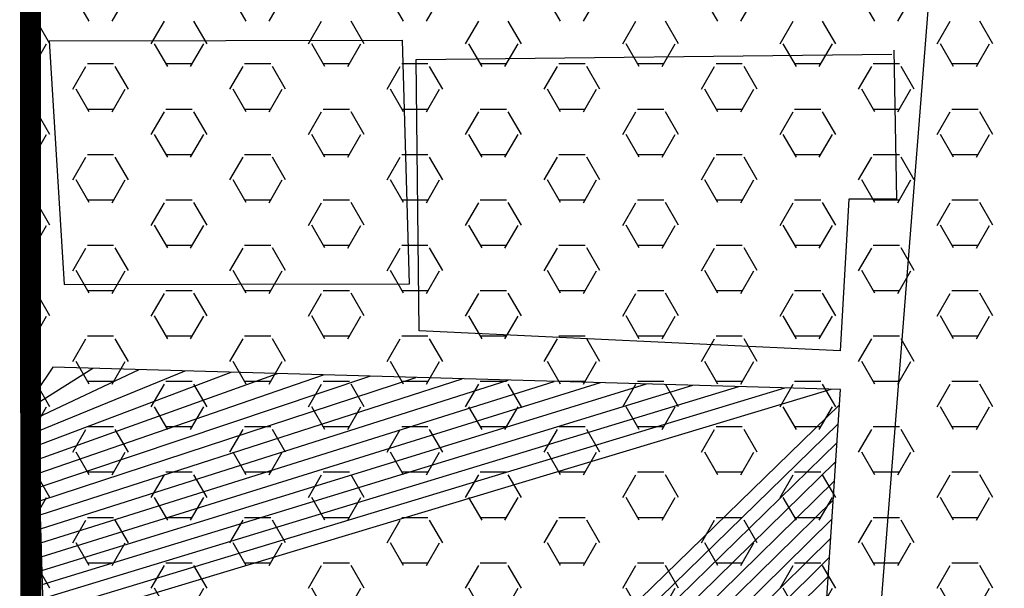
# Model space of a CAD drawing. Extents: x -89138694 to -89134179, y 5234631356 to 5234633218.
# Drawn here: x -89137396 to -89137208, y 5234632475 to 5234632584 of the extents above; entities that cross this region are included whole.
import ezdxf

# ---------------------------------------------------------------- set-up
doc = ezdxf.new("R2010")
doc.units = 0
doc.header["$LTSCALE"] = 180
doc.header["$MEASUREMENT"] = 0
doc.layers.get('0').update_dxf_attribs({"linetype": 'CONTINUOUS'})
for name, color, linetype in [('AVERDES', 3, 'CONTINUOUS'), ('ESPECIAL', 132, 'CONTINUOUS'), ('LMANZANA', 7, 'CONTINUOUS'), ('VIAESTRU', 7, 'CONTINUOUS')]:
    doc.layers.add(name, color=color, linetype=linetype)

# ---------------------------------------------------------------- blocks, each defined once
blk = doc.blocks.new('*X43')
at = {"color": 0}
for p, q in [((91827240.3313452, 2915198467.773907), (91827237.8313452, 2915198472.104034)), ((91827244.7029409, 2915198467.75411), (91827247.2029409, 2915198472.084238)), ((91827270.33134542, 2915198467.773907), (91827267.83134542, 2915198472.104034)), ((91827274.70294078, 2915198467.754111), (91827277.20294078, 2915198472.084238)), ((91827300.33134514, 2915198467.773907), (91827297.83134514, 2915198472.104034)), ((91827304.7029409, 2915198467.754112), (91827307.2029409, 2915198472.084239)), ((91827330.33134536, 2915198467.773907), (91827327.83134536, 2915198472.104034)), ((91827334.70294078, 2915198467.754112), (91827337.20294078, 2915198472.084239)), ((91827360.33134532, 2915198467.773907), (91827357.83134532, 2915198472.104034)), ((91827364.70294113, 2915198467.754112), (91827367.20294113, 2915198472.084239)), ((91827390.3313453, 2915198467.773907), (91827387.8313453, 2915198472.104034)), ((91827394.70294093, 2915198467.754112), (91827397.20294093, 2915198472.084239)), ((91827232.83134529, 2915198463.44378), (91827230.33134529, 2915198467.773907)), ((91827252.20294078, 2915198463.423983), (91827254.70294078, 2915198467.75411)), ((91827262.83134529, 2915198463.44378), (91827260.33134529, 2915198467.773907)), ((91827282.2029409, 2915198463.423984), (91827284.7029409, 2915198467.754111)), ((91827292.83134525, 2915198463.44378), (91827290.33134525, 2915198467.773907)), ((91827312.20294078, 2915198463.423985), (91827314.70294078, 2915198467.754112)), ((91827322.83134523, 2915198463.44378), (91827320.33134523, 2915198467.773907)), ((91827342.2029409, 2915198463.423985), (91827344.7029409, 2915198467.754113)), ((91827352.83134542, 2915198463.44378), (91827350.33134542, 2915198467.773907)), ((91827372.20294091, 2915198463.423985), (91827374.70294091, 2915198467.754113)), ((91827382.83134541, 2915198463.44378), (91827380.33134541, 2915198467.773907)), ((91827402.20294094, 2915198463.423985), (91827404.70294094, 2915198467.754113)), ((91827412.83134536, 2915198463.44378), (91827410.33134536, 2915198467.773907)), ((91827229.70294078, 2915198459.093855), (91827232.20294078, 2915198463.423983)), ((91827255.33134562, 2915198459.113653), (91827252.83134562, 2915198463.44378)), ((91827259.7029409, 2915198459.093856), (91827262.2029409, 2915198463.423984)), ((91827285.33134533, 2915198459.113653), (91827282.83134533, 2915198463.44378)), ((91827289.70294102, 2915198459.093857), (91827292.20294102, 2915198463.423984)), ((91827315.33134529, 2915198459.113653), (91827312.83134529, 2915198463.44378)), ((91827319.7029409, 2915198459.093858), (91827322.2029409, 2915198463.423985)), ((91827345.33134551, 2915198459.113653), (91827342.83134551, 2915198463.44378)), ((91827349.70294088, 2915198459.093858), (91827352.20294088, 2915198463.423985)), ((91827375.33134523, 2915198459.113653), (91827372.83134523, 2915198463.44378)), ((91827379.70294091, 2915198459.093858), (91827382.20294091, 2915198463.423985)), ((91827405.33134545, 2915198459.113653), (91827402.83134545, 2915198463.44378)), ((91827409.702941, 2915198459.093858), (91827412.202941, 2915198463.423985)), ((91827229.14312607, 2915198459.647967), (91827230, 2915198459.647967)), ((91827237.2029409, 2915198454.763729), (91827239.7029409, 2915198459.093856)), ((91827240, 2915198459.647967), (91827245, 2915198459.647967)), ((91827247.8313452, 2915198454.783526), (91827245.3313452, 2915198459.113653)), ((91827255, 2915198459.647967), (91827260, 2915198459.647967)), ((91827267.20294078, 2915198454.76373), (91827269.70294078, 2915198459.093857)), ((91827270, 2915198459.647967), (91827275, 2915198459.647967)), ((91827277.83134542, 2915198454.783525), (91827275.33134542, 2915198459.113653)), ((91827285, 2915198459.647967), (91827290, 2915198459.647967)), ((91827297.2029409, 2915198454.763731), (91827299.7029409, 2915198459.093858)), ((91827300, 2915198459.647967), (91827305, 2915198459.647967)), ((91827307.83134514, 2915198454.783526), (91827305.33134514, 2915198459.113653)), ((91827315, 2915198459.647967), (91827320, 2915198459.647967)), ((91827327.20294078, 2915198454.763731), (91827329.70294078, 2915198459.093858)), ((91827330, 2915198459.647967), (91827335, 2915198459.647967)), ((91827337.83134536, 2915198454.783526), (91827335.33134536, 2915198459.113653)), ((91827345, 2915198459.647967), (91827350, 2915198459.647967)), ((91827357.20294113, 2915198454.763731), (91827359.70294113, 2915198459.093858)), ((91827360, 2915198459.647967), (91827365, 2915198459.647967)), ((91827367.83134532, 2915198454.783525), (91827365.33134532, 2915198459.113653)), ((91827375, 2915198459.647967), (91827380, 2915198459.647967)), ((91827387.20294093, 2915198454.763731), (91827389.70294093, 2915198459.093858)), ((91827390, 2915198459.647967), (91827395, 2915198459.647967)), ((91827397.8313453, 2915198454.783526), (91827395.3313453, 2915198459.113653)), ((91827405, 2915198459.647967), (91827410, 2915198459.647967)), ((91827240.33134529, 2915198450.453399), (91827237.83134529, 2915198454.783526)), ((91827244.70294078, 2915198450.433602), (91827247.20294078, 2915198454.763729)), ((91827270.33134529, 2915198450.453399), (91827267.83134529, 2915198454.783526)), ((91827274.7029409, 2915198450.433603), (91827277.2029409, 2915198454.76373)), ((91827300.33134525, 2915198450.453399), (91827297.83134525, 2915198454.783526)), ((91827304.70294078, 2915198450.433603), (91827307.20294078, 2915198454.763731)), ((91827330.33134523, 2915198450.453399), (91827327.83134523, 2915198454.783526)), ((91827334.7029409, 2915198450.433604), (91827337.2029409, 2915198454.763731)), ((91827360.33134542, 2915198450.453399), (91827357.83134542, 2915198454.783526)), ((91827364.70294091, 2915198450.433604), (91827367.20294091, 2915198454.763731)), ((91827390.33134541, 2915198450.453399), (91827387.83134541, 2915198454.783526)), ((91827394.70294094, 2915198450.433604), (91827397.20294094, 2915198454.763731)), ((91827229.14645642, 2915198450.987713), (91827230, 2915198450.987713)), ((91827240, 2915198450.987713), (91827245, 2915198450.987713)), ((91827255, 2915198450.987713), (91827260, 2915198450.987713)), ((91827270, 2915198450.987713), (91827275, 2915198450.987713)), ((91827285, 2915198450.987713), (91827290, 2915198450.987713)), ((91827300, 2915198450.987713), (91827305, 2915198450.987713)), ((91827315, 2915198450.987713), (91827320, 2915198450.987713)), ((91827330, 2915198450.987713), (91827335, 2915198450.987713)), ((91827345, 2915198450.987713), (91827350, 2915198450.987713)), ((91827360, 2915198450.987713), (91827365, 2915198450.987713)), ((91827375, 2915198450.987713), (91827380, 2915198450.987713)), ((91827390, 2915198450.987713), (91827395, 2915198450.987713)), ((91827405, 2915198450.987713), (91827410, 2915198450.987713)), ((91827232.83134516, 2915198446.123271), (91827230.33134516, 2915198450.453399)), ((91827252.2029409, 2915198446.103475), (91827254.7029409, 2915198450.433602)), ((91827262.83134562, 2915198446.123271), (91827260.33134562, 2915198450.453399)), ((91827282.20294102, 2915198446.103476), (91827284.70294102, 2915198450.433603)), ((91827292.83134533, 2915198446.123271), (91827290.33134533, 2915198450.453399)), ((91827312.2029409, 2915198446.103477), (91827314.7029409, 2915198450.433604)), ((91827322.83134529, 2915198446.123271), (91827320.33134529, 2915198450.453399)), ((91827342.20294088, 2915198446.103477), (91827344.70294088, 2915198450.433604)), ((91827352.83134551, 2915198446.123271), (91827350.33134551, 2915198450.453399)), ((91827372.20294091, 2915198446.103477), (91827374.70294091, 2915198450.433604)), ((91827382.83134523, 2915198446.123271), (91827380.33134523, 2915198450.453399)), ((91827402.202941, 2915198446.103477), (91827404.702941, 2915198450.433604)), ((91827412.83134545, 2915198446.123271), (91827410.33134545, 2915198450.453399)), ((91827229.7029409, 2915198441.773348), (91827232.2029409, 2915198446.103475)), ((91827255.3313452, 2915198441.793145), (91827252.8313452, 2915198446.123272)), ((91827259.70294078, 2915198441.773348), (91827262.20294078, 2915198446.103476)), ((91827285.33134542, 2915198441.793144), (91827282.83134542, 2915198446.123271)), ((91827289.7029409, 2915198441.773349), (91827292.2029409, 2915198446.103477)), ((91827315.33134514, 2915198441.793145), (91827312.83134514, 2915198446.123272)), ((91827319.70294078, 2915198441.77335), (91827322.20294078, 2915198446.103477)), ((91827345.33134536, 2915198441.793145), (91827342.83134536, 2915198446.123272)), ((91827349.70294113, 2915198441.77335), (91827352.20294113, 2915198446.103477)), ((91827375.33134532, 2915198441.793144), (91827372.83134532, 2915198446.123271)), ((91827379.70294093, 2915198441.77335), (91827382.20294093, 2915198446.103477)), ((91827405.3313453, 2915198441.793145), (91827402.8313453, 2915198446.123272)), ((91827409.702941, 2915198441.77335), (91827412.202941, 2915198446.103477)), ((91827229.14978679, 2915198442.327459), (91827230, 2915198442.327459)), ((91827237.20294078, 2915198437.443221), (91827239.70294078, 2915198441.773348)), ((91827240, 2915198442.327459), (91827245, 2915198442.327459)), ((91827247.83134529, 2915198437.463017), (91827245.33134529, 2915198441.793145)), ((91827255, 2915198442.327459), (91827260, 2915198442.327459)), ((91827267.2029409, 2915198437.443222), (91827269.7029409, 2915198441.773349)), ((91827270, 2915198442.327459), (91827275, 2915198442.327459)), ((91827277.83134529, 2915198437.463017), (91827275.33134529, 2915198441.793145)), ((91827285, 2915198442.327459), (91827290, 2915198442.327459)), ((91827297.20294078, 2915198437.443222), (91827299.70294078, 2915198441.773349)), ((91827300, 2915198442.327459), (91827305, 2915198442.327459)), ((91827307.83134525, 2915198437.463017), (91827305.33134525, 2915198441.793145)), ((91827315, 2915198442.327459), (91827320, 2915198442.327459)), ((91827327.2029409, 2915198437.443223), (91827329.7029409, 2915198441.77335)), ((91827330, 2915198442.327459), (91827335, 2915198442.327459)), ((91827337.83134523, 2915198437.463017), (91827335.33134523, 2915198441.793145)), ((91827345, 2915198442.327459), (91827350, 2915198442.327459)), ((91827357.20294091, 2915198437.443223), (91827359.70294091, 2915198441.77335)), ((91827360, 2915198442.327459), (91827365, 2915198442.327459)), ((91827367.83134542, 2915198437.463017), (91827365.33134542, 2915198441.793145)), ((91827375, 2915198442.327459), (91827380, 2915198442.327459)), ((91827387.20294094, 2915198437.443223), (91827389.70294094, 2915198441.77335)), ((91827390, 2915198442.327459), (91827395, 2915198442.327459)), ((91827397.83134541, 2915198437.463017), (91827395.33134541, 2915198441.793145)), ((91827405, 2915198442.327459), (91827410, 2915198442.327459)), ((91827240.33134516, 2915198433.13289), (91827237.83134516, 2915198437.463017)), ((91827244.7029409, 2915198433.113094), (91827247.2029409, 2915198437.443221)), ((91827270.33134562, 2915198433.13289), (91827267.83134562, 2915198437.463017)), ((91827274.70294102, 2915198433.113094), (91827277.20294102, 2915198437.443222)), ((91827300.33134533, 2915198433.13289), (91827297.83134533, 2915198437.463017)), ((91827304.7029409, 2915198433.113096), (91827307.2029409, 2915198437.443223)), ((91827330.33134529, 2915198433.13289), (91827327.83134529, 2915198437.463017)), ((91827334.70294088, 2915198433.113096), (91827337.20294088, 2915198437.443223)), ((91827360.33134551, 2915198433.13289), (91827357.83134551, 2915198437.463017)), ((91827364.70294091, 2915198433.113096), (91827367.20294091, 2915198437.443223)), ((91827390.33134523, 2915198433.13289), (91827387.83134523, 2915198437.463017)), ((91827394.702941, 2915198433.113096), (91827397.202941, 2915198437.443223)), ((91827229.15311715, 2915198433.667205), (91827230, 2915198433.667205)), ((91827232.83134548, 2915198428.802763), (91827230.33134548, 2915198433.13289)), ((91827240, 2915198433.667205), (91827245, 2915198433.667205)), ((91827252.20294078, 2915198428.782967), (91827254.70294078, 2915198433.113094)), ((91827255, 2915198433.667205), (91827260, 2915198433.667205)), ((91827262.8313452, 2915198428.802763), (91827260.3313452, 2915198433.132891)), ((91827270, 2915198433.667205), (91827275, 2915198433.667205)), ((91827282.2029409, 2915198428.782968), (91827284.7029409, 2915198433.113095)), ((91827285, 2915198433.667205), (91827290, 2915198433.667205)), ((91827292.83134542, 2915198428.802763), (91827290.33134542, 2915198433.13289)), ((91827300, 2915198433.667205), (91827305, 2915198433.667205)), ((91827312.20294078, 2915198428.782969), (91827314.70294078, 2915198433.113096)), ((91827315, 2915198433.667205), (91827320, 2915198433.667205)), ((91827322.83134514, 2915198428.802763), (91827320.33134514, 2915198433.132891)), ((91827330, 2915198433.667205), (91827335, 2915198433.667205)), ((91827342.20294113, 2915198428.782969), (91827344.70294113, 2915198433.113096)), ((91827345, 2915198433.667205), (91827350, 2915198433.667205)), ((91827352.83134536, 2915198428.802763), (91827350.33134536, 2915198433.132891)), ((91827360, 2915198433.667205), (91827365, 2915198433.667205)), ((91827372.20294093, 2915198428.782969), (91827374.70294093, 2915198433.113096)), ((91827375, 2915198433.667205), (91827380, 2915198433.667205)), ((91827382.83134532, 2915198428.802763), (91827380.33134532, 2915198433.13289)), ((91827390, 2915198433.667205), (91827395, 2915198433.667205)), ((91827402.202941, 2915198428.782969), (91827404.702941, 2915198433.113096)), ((91827405, 2915198433.667205), (91827410, 2915198433.667205)), ((91827412.8313453, 2915198428.802763), (91827410.3313453, 2915198433.132891)), ((91827229.70294078, 2915198424.452839), (91827232.20294078, 2915198428.782967)), ((91827255.33134529, 2915198424.472636), (91827252.83134529, 2915198428.802763)), ((91827259.7029409, 2915198424.45284), (91827262.2029409, 2915198428.782968)), ((91827285.33134529, 2915198424.472636), (91827282.83134529, 2915198428.802763)), ((91827289.70294078, 2915198424.452841), (91827292.20294078, 2915198428.782968)), ((91827315.33134525, 2915198424.472636), (91827312.83134525, 2915198428.802763)), ((91827319.7029409, 2915198424.452842), (91827322.2029409, 2915198428.782969)), ((91827345.33134523, 2915198424.472636), (91827342.83134523, 2915198428.802763)), ((91827349.70294091, 2915198424.452842), (91827352.20294091, 2915198428.782969)), ((91827375.33134542, 2915198424.472636), (91827372.83134542, 2915198428.802763)), ((91827379.70294094, 2915198424.452842), (91827382.20294094, 2915198428.782969)), ((91827405.33134541, 2915198424.472636), (91827402.83134541, 2915198428.802763)), ((91827409.70294102, 2915198424.452842), (91827412.20294102, 2915198428.782969)), ((91827229.15644751, 2915198425.006951), (91827230, 2915198425.006951)), ((91827240, 2915198425.006951), (91827245, 2915198425.006951)), ((91827255, 2915198425.006951), (91827260, 2915198425.006951)), ((91827270, 2915198425.006951), (91827275, 2915198425.006951)), ((91827285, 2915198425.006951), (91827290, 2915198425.006951)), ((91827300, 2915198425.006951), (91827305, 2915198425.006951)), ((91827315, 2915198425.006951), (91827320, 2915198425.006951)), ((91827330, 2915198425.006951), (91827335, 2915198425.006951)), ((91827345, 2915198425.006951), (91827350, 2915198425.006951)), ((91827360, 2915198425.006951), (91827365, 2915198425.006951)), ((91827375, 2915198425.006951), (91827380, 2915198425.006951)), ((91827390, 2915198425.006951), (91827395, 2915198425.006951)), ((91827405, 2915198425.006951), (91827410, 2915198425.006951)), ((91827237.2029409, 2915198420.122713), (91827239.7029409, 2915198424.45284)), ((91827247.83134516, 2915198420.142509), (91827245.33134516, 2915198424.472636)), ((91827267.20294102, 2915198420.122713), (91827269.70294102, 2915198424.45284)), ((91827277.83134562, 2915198420.142509), (91827275.33134562, 2915198424.472636)), ((91827297.2029409, 2915198420.122715), (91827299.7029409, 2915198424.452842)), ((91827307.83134533, 2915198420.142509), (91827305.33134533, 2915198424.472636)), ((91827327.20294088, 2915198420.122715), (91827329.70294088, 2915198424.452842)), ((91827337.83134529, 2915198420.142509), (91827335.33134529, 2915198424.472636)), ((91827357.20294091, 2915198420.122715), (91827359.70294091, 2915198424.452842)), ((91827367.83134551, 2915198420.142509), (91827365.33134551, 2915198424.472636)), ((91827387.202941, 2915198420.122715), (91827389.702941, 2915198424.452842)), ((91827397.83134523, 2915198420.142509), (91827395.33134523, 2915198424.472636)), ((91827240.33134548, 2915198415.812382), (91827237.83134548, 2915198420.142509)), ((91827244.70294078, 2915198415.792586), (91827247.20294078, 2915198420.122713)), ((91827270.3313452, 2915198415.812382), (91827267.8313452, 2915198420.142509)), ((91827274.7029409, 2915198415.792587), (91827277.2029409, 2915198420.122714)), ((91827300.33134542, 2915198415.812382), (91827297.83134542, 2915198420.142509)), ((91827304.70294078, 2915198415.792587), (91827307.20294078, 2915198420.122715)), ((91827330.33134514, 2915198415.812382), (91827327.83134514, 2915198420.142509)), ((91827334.70294113, 2915198415.792587), (91827337.20294113, 2915198420.122715)), ((91827360.33134536, 2915198415.812382), (91827357.83134536, 2915198420.142509)), ((91827364.70294093, 2915198415.792587), (91827367.20294093, 2915198420.122715)), ((91827390.33134532, 2915198415.812382), (91827387.83134532, 2915198420.142509)), ((91827394.702941, 2915198415.792588), (91827397.202941, 2915198420.122715)), ((91827229.15977786, 2915198416.346697), (91827230, 2915198416.346697)), ((91827232.83134533, 2915198411.482255), (91827230.33134533, 2915198415.812382)), ((91827240, 2915198416.346697), (91827245, 2915198416.346697)), ((91827252.2029409, 2915198411.462459), (91827254.7029409, 2915198415.792586)), ((91827255, 2915198416.346697), (91827260, 2915198416.346697)), ((91827262.83134529, 2915198411.482255), (91827260.33134529, 2915198415.812382)), ((91827270, 2915198416.346697), (91827275, 2915198416.346697)), ((91827282.20294078, 2915198411.46246), (91827284.70294078, 2915198415.792587)), ((91827285, 2915198416.346697), (91827290, 2915198416.346697)), ((91827292.83134529, 2915198411.482255), (91827290.33134529, 2915198415.812382)), ((91827300, 2915198416.346697), (91827305, 2915198416.346697)), ((91827312.2029409, 2915198411.462461), (91827314.7029409, 2915198415.792588)), ((91827315, 2915198416.346697), (91827320, 2915198416.346697)), ((91827322.83134525, 2915198411.482255), (91827320.33134525, 2915198415.812382)), ((91827330, 2915198416.346697), (91827335, 2915198416.346697)), ((91827342.20294091, 2915198411.462461), (91827344.70294091, 2915198415.792588)), ((91827345, 2915198416.346697), (91827350, 2915198416.346697)), ((91827352.83134523, 2915198411.482255), (91827350.33134523, 2915198415.812382)), ((91827360, 2915198416.346697), (91827365, 2915198416.346697)), ((91827372.20294094, 2915198411.462461), (91827374.70294094, 2915198415.792588)), ((91827375, 2915198416.346697), (91827380, 2915198416.346697)), ((91827382.83134542, 2915198411.482255), (91827380.33134542, 2915198415.812382)), ((91827390, 2915198416.346697), (91827395, 2915198416.346697)), ((91827402.20294102, 2915198411.462461), (91827404.70294102, 2915198415.792588)), ((91827405, 2915198416.346697), (91827410, 2915198416.346697)), ((91827412.83134541, 2915198411.482255), (91827410.33134541, 2915198415.812382)), ((91827229.7029409, 2915198407.132331), (91827232.2029409, 2915198411.462459)), ((91827255.33134516, 2915198407.152128), (91827252.83134516, 2915198411.482255)), ((91827259.70294102, 2915198407.132332), (91827262.20294102, 2915198411.462459)), ((91827285.33134562, 2915198407.152128), (91827282.83134562, 2915198411.482255)), ((91827289.7029409, 2915198407.132333), (91827292.2029409, 2915198411.462461)), ((91827315.33134533, 2915198407.152128), (91827312.83134533, 2915198411.482255)), ((91827319.70294088, 2915198407.132333), (91827322.20294088, 2915198411.462461)), ((91827345.33134529, 2915198407.152128), (91827342.83134529, 2915198411.482255)), ((91827349.70294091, 2915198407.132333), (91827352.20294091, 2915198411.462461)), ((91827375.33134551, 2915198407.152128), (91827372.83134551, 2915198411.482255)), ((91827379.702941, 2915198407.132333), (91827382.202941, 2915198411.462461)), ((91827405.33134523, 2915198407.152128), (91827402.83134523, 2915198411.482255)), ((91827409.70294079, 2915198407.132333), (91827412.20294079, 2915198411.46246)), ((91827229.16310823, 2915198407.686443), (91827230, 2915198407.686443)), ((91827240, 2915198407.686443), (91827245, 2915198407.686443)), ((91827255, 2915198407.686443), (91827260, 2915198407.686443)), ((91827270, 2915198407.686443), (91827275, 2915198407.686443)), ((91827285, 2915198407.686443), (91827290, 2915198407.686443)), ((91827300, 2915198407.686443), (91827305, 2915198407.686443)), ((91827315, 2915198407.686443), (91827320, 2915198407.686443)), ((91827330, 2915198407.686443), (91827335, 2915198407.686443)), ((91827345, 2915198407.686443), (91827350, 2915198407.686443)), ((91827360, 2915198407.686443), (91827365, 2915198407.686443)), ((91827375, 2915198407.686443), (91827380, 2915198407.686443)), ((91827390, 2915198407.686443), (91827395, 2915198407.686443)), ((91827405, 2915198407.686443), (91827410, 2915198407.686443)), ((91827237.20294078, 2915198402.802205), (91827239.70294078, 2915198407.132332)), ((91827247.83134548, 2915198402.822001), (91827245.33134548, 2915198407.152128)), ((91827267.2029409, 2915198402.802206), (91827269.7029409, 2915198407.132333)), ((91827277.8313452, 2915198402.822001), (91827275.3313452, 2915198407.152128)), ((91827297.20294078, 2915198402.802206), (91827299.70294078, 2915198407.132333)), ((91827307.83134542, 2915198402.822001), (91827305.33134542, 2915198407.152128)), ((91827327.20294113, 2915198402.802206), (91827329.70294113, 2915198407.132333)), ((91827337.83134514, 2915198402.822001), (91827335.33134514, 2915198407.152128)), ((91827357.20294093, 2915198402.802206), (91827359.70294093, 2915198407.132333)), ((91827367.83134536, 2915198402.822001), (91827365.33134536, 2915198407.152128)), ((91827387.202941, 2915198402.802207), (91827389.702941, 2915198407.132334)), ((91827397.83134532, 2915198402.822001), (91827395.33134532, 2915198407.152128)), ((91827240.33134533, 2915198398.491874), (91827237.83134533, 2915198402.822001)), ((91827244.7029409, 2915198398.472078), (91827247.2029409, 2915198402.802205)), ((91827270.33134529, 2915198398.491874), (91827267.83134529, 2915198402.822001)), ((91827274.70294078, 2915198398.472078), (91827277.20294078, 2915198402.802206)), ((91827300.33134529, 2915198398.491874), (91827297.83134529, 2915198402.822001)), ((91827304.7029409, 2915198398.472079), (91827307.2029409, 2915198402.802207)), ((91827330.33134525, 2915198398.491874), (91827327.83134525, 2915198402.822001)), ((91827334.70294091, 2915198398.472079), (91827337.20294091, 2915198402.802207)), ((91827360.33134523, 2915198398.491874), (91827357.83134523, 2915198402.822001)), ((91827364.70294094, 2915198398.472079), (91827367.20294094, 2915198402.802207)), ((91827390.33134542, 2915198398.491874), (91827387.83134542, 2915198402.822001)), ((91827394.70294102, 2915198398.472079), (91827397.20294102, 2915198402.802207)), ((91827229.1664386, 2915198399.026188), (91827230, 2915198399.026188)), ((91827232.83134544, 2915198394.161747), (91827230.33134544, 2915198398.491874)), ((91827240, 2915198399.026188), (91827245, 2915198399.026188)), ((91827252.20294102, 2915198394.141951), (91827254.70294102, 2915198398.472078)), ((91827255, 2915198399.026188), (91827260, 2915198399.026188)), ((91827262.83134516, 2915198394.161747), (91827260.33134516, 2915198398.491874)), ((91827270, 2915198399.026188), (91827275, 2915198399.026188)), ((91827282.2029409, 2915198394.141952), (91827284.7029409, 2915198398.472079)), ((91827285, 2915198399.026188), (91827290, 2915198399.026188)), ((91827292.83134562, 2915198394.161747), (91827290.33134562, 2915198398.491874)), ((91827300, 2915198399.026188), (91827305, 2915198399.026188)), ((91827312.20294088, 2915198394.141952), (91827314.70294088, 2915198398.472079)), ((91827315, 2915198399.026188), (91827320, 2915198399.026188)), ((91827322.83134533, 2915198394.161747), (91827320.33134533, 2915198398.491874)), ((91827330, 2915198399.026188), (91827335, 2915198399.026188)), ((91827342.20294091, 2915198394.141952), (91827344.70294091, 2915198398.472079)), ((91827345, 2915198399.026188), (91827350, 2915198399.026188)), ((91827352.83134529, 2915198394.161747), (91827350.33134529, 2915198398.491874)), ((91827360, 2915198399.026188), (91827365, 2915198399.026188)), ((91827372.202941, 2915198394.141952), (91827374.702941, 2915198398.472079)), ((91827375, 2915198399.026188), (91827380, 2915198399.026188)), ((91827382.83134551, 2915198394.161747), (91827380.33134551, 2915198398.491874)), ((91827390, 2915198399.026188), (91827395, 2915198399.026188)), ((91827402.20294079, 2915198394.141952), (91827404.70294079, 2915198398.472079)), ((91827405, 2915198399.026188), (91827410, 2915198399.026188)), ((91827412.83134523, 2915198394.161747), (91827410.33134523, 2915198398.491874)), ((91827229.70294078, 2915198389.811823), (91827232.20294078, 2915198394.141951)), ((91827255.33134548, 2915198389.831619), (91827252.83134548, 2915198394.161747)), ((91827259.7029409, 2915198389.811824), (91827262.2029409, 2915198394.141952)), ((91827285.3313452, 2915198389.83162), (91827282.8313452, 2915198394.161747)), ((91827289.70294078, 2915198389.811825), (91827292.20294078, 2915198394.141952)), ((91827315.33134542, 2915198389.831619), (91827312.83134542, 2915198394.161747)), ((91827319.70294113, 2915198389.811825), (91827322.20294113, 2915198394.141952)), ((91827345.33134514, 2915198389.83162), (91827342.83134514, 2915198394.161747)), ((91827349.70294093, 2915198389.811825), (91827352.20294093, 2915198394.141952)), ((91827375.33134536, 2915198389.83162), (91827372.83134536, 2915198394.161747)), ((91827379.702941, 2915198389.811825), (91827382.202941, 2915198394.141953)), ((91827405.33134532, 2915198389.831619), (91827402.83134532, 2915198394.161747)), ((91827409.70294105, 2915198389.811825), (91827412.20294105, 2915198394.141953)), ((91827229.16976896, 2915198390.365934), (91827230, 2915198390.365934)), ((91827237.2029409, 2915198385.481697), (91827239.7029409, 2915198389.811824)), ((91827240, 2915198390.365934), (91827245, 2915198390.365934)), ((91827247.83134533, 2915198385.501493), (91827245.33134533, 2915198389.83162)), ((91827255, 2915198390.365934), (91827260, 2915198390.365934)), ((91827267.20294078, 2915198385.481697), (91827269.70294078, 2915198389.811824)), ((91827270, 2915198390.365934), (91827275, 2915198390.365934)), ((91827277.83134529, 2915198385.501493), (91827275.33134529, 2915198389.83162)), ((91827285, 2915198390.365934), (91827290, 2915198390.365934)), ((91827297.2029409, 2915198385.481698), (91827299.7029409, 2915198389.811825)), ((91827300, 2915198390.365934), (91827305, 2915198390.365934)), ((91827307.83134529, 2915198385.501493), (91827305.33134529, 2915198389.83162)), ((91827315, 2915198390.365934), (91827320, 2915198390.365934)), ((91827327.20294091, 2915198385.481698), (91827329.70294091, 2915198389.811825)), ((91827330, 2915198390.365934), (91827335, 2915198390.365934)), ((91827337.83134525, 2915198385.501493), (91827335.33134525, 2915198389.83162)), ((91827345, 2915198390.365934), (91827350, 2915198390.365934)), ((91827357.20294094, 2915198385.481698), (91827359.70294094, 2915198389.811825)), ((91827360, 2915198390.365934), (91827365, 2915198390.365934)), ((91827367.83134523, 2915198385.501493), (91827365.33134523, 2915198389.83162)), ((91827375, 2915198390.365934), (91827380, 2915198390.365934)), ((91827387.20294102, 2915198385.481698), (91827389.70294102, 2915198389.811825)), ((91827390, 2915198390.365934), (91827395, 2915198390.365934)), ((91827397.83134542, 2915198385.501493), (91827395.33134542, 2915198389.83162)), ((91827405, 2915198390.365934), (91827410, 2915198390.365934)), ((91827240.33134544, 2915198381.171365), (91827237.83134544, 2915198385.501493)), ((91827244.70294102, 2915198381.151569), (91827247.20294102, 2915198385.481697)), ((91827270.33134516, 2915198381.171365), (91827267.83134516, 2915198385.501493)), ((91827274.7029409, 2915198381.151571), (91827277.2029409, 2915198385.481698)), ((91827300.33134562, 2915198381.171365), (91827297.83134562, 2915198385.501493)), ((91827304.70294088, 2915198381.151571), (91827307.20294088, 2915198385.481698)), ((91827330.33134533, 2915198381.171365), (91827327.83134533, 2915198385.501493)), ((91827334.70294091, 2915198381.151571), (91827337.20294091, 2915198385.481698)), ((91827360.33134529, 2915198381.171365), (91827357.83134529, 2915198385.501493)), ((91827364.702941, 2915198381.151571), (91827367.202941, 2915198385.481698)), ((91827390.33134551, 2915198381.171365), (91827387.83134551, 2915198385.501493)), ((91827394.70294079, 2915198381.15157), (91827397.20294079, 2915198385.481698)), ((91827229.17309932, 2915198381.70568), (91827230, 2915198381.70568)), ((91827240, 2915198381.70568), (91827245, 2915198381.70568)), ((91827255, 2915198381.70568), (91827260, 2915198381.70568)), ((91827270, 2915198381.70568), (91827275, 2915198381.70568)), ((91827285, 2915198381.70568), (91827290, 2915198381.70568)), ((91827300, 2915198381.70568), (91827305, 2915198381.70568)), ((91827315, 2915198381.70568), (91827320, 2915198381.70568)), ((91827330, 2915198381.70568), (91827335, 2915198381.70568)), ((91827345, 2915198381.70568), (91827350, 2915198381.70568)), ((91827360, 2915198381.70568), (91827365, 2915198381.70568)), ((91827375, 2915198381.70568), (91827380, 2915198381.70568)), ((91827390, 2915198381.70568), (91827395, 2915198381.70568)), ((91827405, 2915198381.70568), (91827410, 2915198381.70568)), ((91827232.83134526, 2915198376.841238), (91827230.33134526, 2915198381.171366)), ((91827252.2029409, 2915198376.821443), (91827254.7029409, 2915198381.15157)), ((91827262.83134548, 2915198376.841238), (91827260.33134548, 2915198381.171365)), ((91827282.20294078, 2915198376.821444), (91827284.70294078, 2915198381.151571)), ((91827292.8313452, 2915198376.841238), (91827290.3313452, 2915198381.171366)), ((91827312.20294113, 2915198376.821444), (91827314.70294113, 2915198381.151571)), ((91827322.83134542, 2915198376.841238), (91827320.33134542, 2915198381.171365)), ((91827342.20294093, 2915198376.821444), (91827344.70294093, 2915198381.151571)), ((91827352.83134514, 2915198376.841238), (91827350.33134514, 2915198381.171366)), ((91827372.202941, 2915198376.821444), (91827374.702941, 2915198381.151571)), ((91827382.83134536, 2915198376.841238), (91827380.33134536, 2915198381.171366)), ((91827402.20294105, 2915198376.821444), (91827404.70294105, 2915198381.151571)), ((91827412.83134532, 2915198376.841238), (91827410.33134532, 2915198381.171365)), ((91827229.7029409, 2915198372.491315), (91827232.2029409, 2915198376.821443)), ((91827255.33134533, 2915198372.511111), (91827252.83134533, 2915198376.841238)), ((91827259.70294078, 2915198372.491316), (91827262.20294078, 2915198376.821443)), ((91827285.33134529, 2915198372.511111), (91827282.83134529, 2915198376.841238)), ((91827289.7029409, 2915198372.491317), (91827292.2029409, 2915198376.821444)), ((91827315.33134529, 2915198372.511111), (91827312.83134529, 2915198376.841238)), ((91827319.70294091, 2915198372.491317), (91827322.20294091, 2915198376.821444)), ((91827345.33134525, 2915198372.511111), (91827342.83134525, 2915198376.841238)), ((91827349.70294094, 2915198372.491317), (91827352.20294094, 2915198376.821444)), ((91827375.33134523, 2915198372.511111), (91827372.83134523, 2915198376.841238)), ((91827379.70294102, 2915198372.491317), (91827382.20294102, 2915198376.821444)), ((91827405.33134542, 2915198372.511111), (91827402.83134542, 2915198376.841238)), ((91827409.7029408, 2915198372.491317), (91827412.2029408, 2915198376.821444)), ((91827229.17642967, 2915198373.045426), (91827230, 2915198373.045426)), ((91827237.20294102, 2915198368.161188), (91827239.70294102, 2915198372.491315)), ((91827240, 2915198373.045426), (91827245, 2915198373.045426)), ((91827247.83134544, 2915198368.180984), (91827245.33134544, 2915198372.511111)), ((91827255, 2915198373.045426), (91827260, 2915198373.045426)), ((91827267.2029409, 2915198368.16119), (91827269.7029409, 2915198372.491317)), ((91827270, 2915198373.045426), (91827275, 2915198373.045426)), ((91827277.83134516, 2915198368.180984), (91827275.33134516, 2915198372.511111)), ((91827285, 2915198373.045426), (91827290, 2915198373.045426)), ((91827297.20294088, 2915198368.16119), (91827299.70294088, 2915198372.491317)), ((91827300, 2915198373.045426), (91827305, 2915198373.045426)), ((91827307.83134562, 2915198368.180984), (91827305.33134562, 2915198372.511111)), ((91827315, 2915198373.045426), (91827320, 2915198373.045426)), ((91827327.20294091, 2915198368.16119), (91827329.70294091, 2915198372.491317)), ((91827330, 2915198373.045426), (91827335, 2915198373.045426)), ((91827337.83134533, 2915198368.180984), (91827335.33134533, 2915198372.511111)), ((91827345, 2915198373.045426), (91827350, 2915198373.045426)), ((91827357.202941, 2915198368.16119), (91827359.702941, 2915198372.491317)), ((91827360, 2915198373.045426), (91827365, 2915198373.045426)), ((91827367.83134529, 2915198368.180984), (91827365.33134529, 2915198372.511111)), ((91827375, 2915198373.045426), (91827380, 2915198373.045426)), ((91827387.20294079, 2915198368.161189), (91827389.70294079, 2915198372.491316)), ((91827390, 2915198373.045426), (91827395, 2915198373.045426)), ((91827397.83134551, 2915198368.180984), (91827395.33134551, 2915198372.511111)), ((91827405, 2915198373.045426), (91827410, 2915198373.045426)), ((91827240.33134526, 2915198363.850857), (91827237.83134526, 2915198368.180984)), ((91827244.7029409, 2915198363.831062), (91827247.2029409, 2915198368.161189)), ((91827270.33134548, 2915198363.850857), (91827267.83134548, 2915198368.180984)), ((91827274.70294078, 2915198363.831062), (91827277.20294078, 2915198368.16119)), ((91827300.3313452, 2915198363.850857), (91827297.8313452, 2915198368.180984)), ((91827304.70294113, 2915198363.831062), (91827307.20294113, 2915198368.16119)), ((91827330.33134542, 2915198363.850857), (91827327.83134542, 2915198368.180984)), ((91827334.70294093, 2915198363.831062), (91827337.20294093, 2915198368.16119)), ((91827360.33134514, 2915198363.850857), (91827357.83134514, 2915198368.180984)), ((91827364.702941, 2915198363.831063), (91827367.202941, 2915198368.16119)), ((91827390.33134536, 2915198363.850857), (91827387.83134536, 2915198368.180984)), ((91827394.70294105, 2915198363.831063), (91827397.20294105, 2915198368.16119)), ((91827229.17976004, 2915198364.385172), (91827230, 2915198364.385172)), ((91827240, 2915198364.385172), (91827245, 2915198364.385172)), ((91827255, 2915198364.385172), (91827260, 2915198364.385172)), ((91827270, 2915198364.385172), (91827275, 2915198364.385172)), ((91827285, 2915198364.385172), (91827290, 2915198364.385172)), ((91827300, 2915198364.385172), (91827305, 2915198364.385172)), ((91827315, 2915198364.385172), (91827320, 2915198364.385172)), ((91827330, 2915198364.385172), (91827335, 2915198364.385172)), ((91827345, 2915198364.385172), (91827350, 2915198364.385172)), ((91827360, 2915198364.385172), (91827365, 2915198364.385172)), ((91827375, 2915198364.385172), (91827380, 2915198364.385172)), ((91827390, 2915198364.385172), (91827395, 2915198364.385172)), ((91827405, 2915198364.385172), (91827410, 2915198364.385172)), ((91827232.83134535, 2915198359.52073), (91827230.33134535, 2915198363.850857)), ((91827252.20294078, 2915198359.500935), (91827254.70294078, 2915198363.831062)), ((91827262.83134533, 2915198359.52073), (91827260.33134533, 2915198363.850857)), ((91827282.2029409, 2915198359.500936), (91827284.7029409, 2915198363.831063)), ((91827292.83134529, 2915198359.52073), (91827290.33134529, 2915198363.850857)), ((91827312.20294091, 2915198359.500936), (91827314.70294091, 2915198363.831063)), ((91827322.83134529, 2915198359.52073), (91827320.33134529, 2915198363.850857)), ((91827342.20294094, 2915198359.500936), (91827344.70294094, 2915198363.831063)), ((91827352.83134525, 2915198359.52073), (91827350.33134525, 2915198363.850857)), ((91827372.20294102, 2915198359.500936), (91827374.70294102, 2915198363.831063)), ((91827382.83134523, 2915198359.52073), (91827380.33134523, 2915198363.850857)), ((91827402.2029408, 2915198359.500936), (91827404.7029408, 2915198363.831063)), ((91827412.83134542, 2915198359.52073), (91827410.33134542, 2915198363.850857)), ((91827255.33134544, 2915198355.190603), (91827252.83134544, 2915198359.52073)), ((91827259.7029409, 2915198355.170808), (91827262.2029409, 2915198359.500936)), ((91827285.33134516, 2915198355.190603), (91827282.83134516, 2915198359.52073)), ((91827289.70294088, 2915198355.170808), (91827292.20294088, 2915198359.500936)), ((91827315.33134562, 2915198355.190603), (91827312.83134562, 2915198359.52073)), ((91827319.70294091, 2915198355.170808), (91827322.20294091, 2915198359.500936)), ((91827345.33134533, 2915198355.190603), (91827342.83134533, 2915198359.52073)), ((91827349.702941, 2915198355.170808), (91827352.202941, 2915198359.500936)), ((91827375.33134529, 2915198355.190603), (91827372.83134529, 2915198359.52073)), ((91827379.70294079, 2915198355.170808), (91827382.20294079, 2915198359.500935)), ((91827405.33134551, 2915198355.190603), (91827402.83134551, 2915198359.52073)), ((91827409.70294082, 2915198355.170808), (91827412.20294082, 2915198359.500935))]:
    blk.add_line(p, q, dxfattribs=at)

msp = doc.modelspace()

# ---------------------------------------------------------------- hatches: boundary and pattern name
at = {"layer": 'AVERDES', "linetype": 'CONTINUOUS'}
h = msp.add_hatch(dxfattribs=at)
h.set_pattern_fill('ANSI31', color=256, scale=30, style=0)
h.set_pattern_definition([(45, (0.3085502684116364, -3.50529670715332), (-2.651650429449553, 2.651650429449553), [])])
h.paths.add_polyline_path([(-89137239.0197669, 5234632512.936673), (-89137389.33076745, 5234632517.181673), (-89137392.43876679, 5234632512.566672), (-89137391.14276682, 5234632467.171673), (-89137387.83476683, 5234632431.925673), (-89137387.10676683, 5234632407.874674), (-89137388.21976836, 5234632403.669668), (-89137389.81876682, 5234632396.877673), (-89137389.98876682, 5234632389.200673), (-89137389.2927669, 5234632384.821673), (-89137386.6877672, 5234632376.982674), (-89137382.56330924, 5234632373.396243), (-89137250.23112074, 5234632378.867816), (-89137247.36776686, 5234632383.163673), (-89137247.10776685, 5234632388.649672)])

# ---------------------------------------------------------------- linework, layer by layer
at = {"layer": 'AVERDES'}
for p, q in [((-89137319.97876683, 5234632575.913673), (-89137229.1707668, 5234632576.920673)), ((-89137319.40276685, 5234632524.110673), (-89137319.97876683, 5234632575.913673))]:
    msp.add_line(p, q, dxfattribs=at)
for points in [[(-89137228.78376684, 5234632577.710673), (-89137228.27876684, 5234632549.260674), (-89137237.39176682, 5234632549.247673), (-89137239.0457668, 5234632520.319674), (-89137319.40276685, 5234632524.110673)], [(-89137239.01976684, 5234632512.936673), (-89137389.33076683, 5234632517.181673), (-89137392.4387668, 5234632512.566673), (-89137391.1427668, 5234632467.171673), (-89137387.83476683, 5234632431.925673), (-89137387.10676685, 5234632407.874674), (-89137388.21976683, 5234632403.669673), (-89137389.8187668, 5234632396.877673), (-89137389.98876682, 5234632389.200673), (-89137389.29276684, 5234632384.821673), (-89137386.68776682, 5234632376.982674), (-89137380.17176679, 5234632371.316673), (-89137374.58876684, 5234632368.220673), (-89137364.7397668, 5234632364.334673), (-89137266.12976685, 5234632371.273673), (-89137259.95376685, 5234632372.634673), (-89137252.56676683, 5234632375.363673), (-89137247.36776683, 5234632383.163673), (-89137247.10776684, 5234632388.649673), (-89137239.01976684, 5234632512.936673)]]:
    msp.add_lwpolyline(points, dxfattribs=at)
at = {"layer": 'LMANZANA'}
for p in [(-89137390.06831712, 5234632579.48697), (-89137321.26131707, 5234632533.06897)]:
    msp.add_line(p, (-89137322.61831707, 5234632579.58197), dxfattribs=at)
for points in [[(-89137242.4327241, 5234632384.513922), (-89137238.95031708, 5234632440.19697), (-89137233.64731711, 5234632441.08097), (-89137221.27531707, 5234632597.40597), (-89137335.2773171, 5234632592.98997), (-89137344.99831706, 5234632744.01597), (-89137239.83431709, 5234632751.96397), (-89137003.8753171, 5234632762.56297), (-89137002.10831708, 5234632759.91297), (-89137002.10831708, 5234632684.84197), (-89137005.6433171, 5234632684.84197), (-89137026.8523171, 5234632391.62197), (-89137234.53131711, 5234632381.02297), (-89137238.06631708, 5234632381.02297), (-89137242.48531711, 5234632384.55597)], [(-89137390.06831712, 5234632579.48697), (-89137387.1483171, 5234632532.98397), (-89137321.26131707, 5234632533.07697)]]:
    msp.add_lwpolyline(points, dxfattribs=at)
at = {"layer": 'VIAESTRU', "const_width": 4}
msp.add_lwpolyline([(-89137002.10831708, 5234632762.642342), (-89137239.83431709, 5234632751.96397), (-89137344.99831706, 5234632744.01597), (-89137393.66515152, 5234632741.977226), (-89137393.52458972, 5234632376.46108), (-89137026.8523171, 5234632391.62197), (-89137011.44023035, 5234632604.69812), (-89137005.6433171, 5234632684.84197), (-89137003.8753171, 5234632762.56297)], close=True, dxfattribs=at)

# ---------------------------------------------------------------- block references
at = {"layer": 'ESPECIAL'}
msp.add_blockref('*X43', (-180964622.7441122, 2319434115.473899), dxfattribs=at)

doc.saveas('drawing.dxf')
